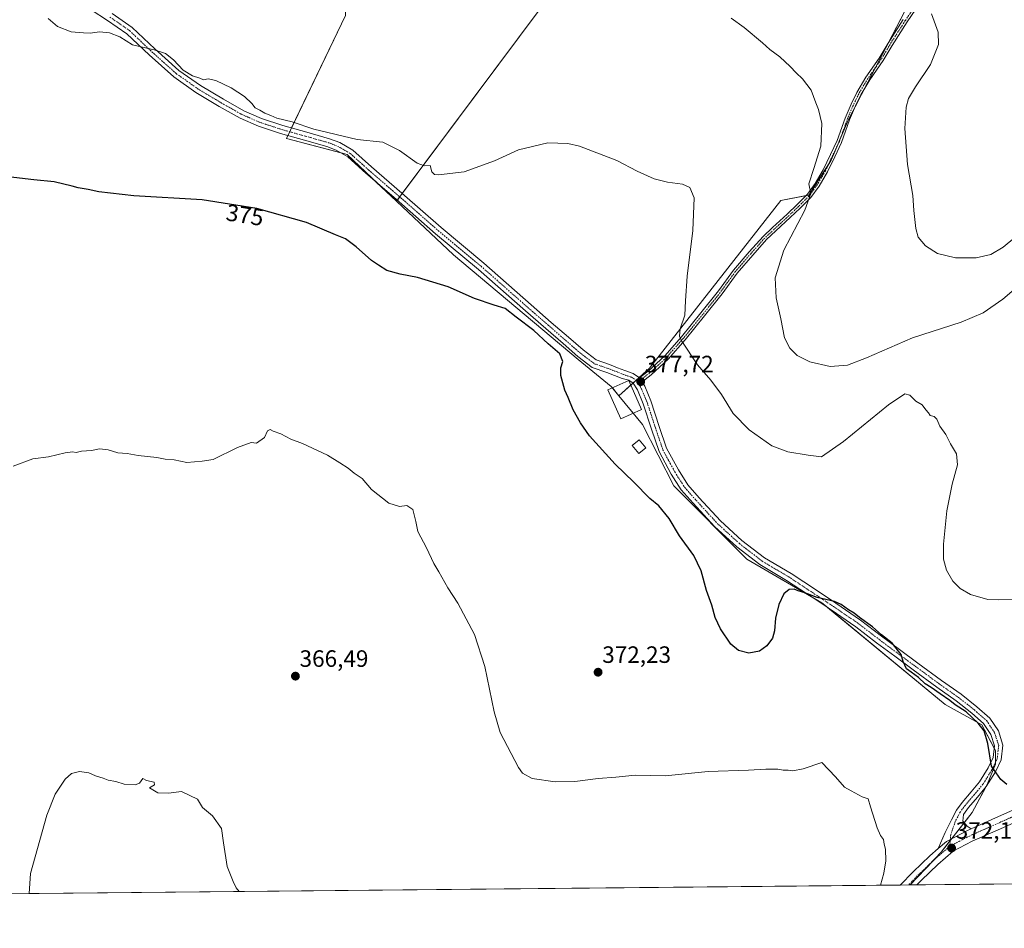
# Model space of a CAD drawing. Units: metres. Extents: x 566803 to 570253, y 4698676 to 4701026.
# Drawn here: x 568319 to 568736, y 4698679 to 4699064 of the extents above; entities that cross this region are included whole.
import ezdxf
from ezdxf.enums import TextEntityAlignment as Align

# ---------------------------------------------------------------- set-up
doc = ezdxf.new("R2010")
doc.units = ezdxf.units.M
doc.header["$MEASUREMENT"] = 0
doc.linetypes.add('TRAZO_Y_PUNTO', pattern=[1, 0.5, -0.25, 0, -0.25])
for name, color, linetype, lineweight in [('Camino', 19, 'Continuous', 0), ('Camino Cxs', 19, 'Continuous', 0), ('Camino eje', 39, 'TRAZO_Y_PUNTO', 13), ('Carátula', 7, 'Continuous', 5), ('Comarca CxS', 133, 'Continuous', 0), ('Comunidad Autónoma CxS', 142, 'Continuous', 0), ('Cultivos herbáceos CxS', 92, 'Continuous', 0), ('Cultivos leñosos', 92, 'Continuous', 0), ('Cultivos leñosos CxS', 92, 'Continuous', 0), ('Curva de nivel maestra', 36, 'Continuous', 30), ('Curva de nivel normal', 36, 'Continuous', 0), ('Edificación ligera', 1, 'Continuous', 0), ('Edificación ligera Cxs', 1, 'Continuous', 0), ('Municipio CxS', 142, 'Continuous', 0), ('Pista no pavimentada', 254, 'Continuous', 13), ('Pista no pavimentada Cxs', 254, 'Continuous', 0), ('Pista pavimentada eje', 135, 'TRAZO_Y_PUNTO', 0), ('Provincia CxS', 1, 'Continuous', 0), ('Punto de cota en terreno', 7, 'Continuous', 0), ('Rótulo de curva de nivel directora', 19, 'Continuous', 0), ('Rótulo de punto de cota en terreno', 19, 'Continuous', 0)]:
    doc.layers.add(name, color=color, linetype=linetype, lineweight=lineweight)
doc.styles.add('Arial', font='txt', dxfattribs={"height": 0.2})

# ---------------------------------------------------------------- blocks, each defined once
blk = doc.blocks.new('*U150')
at = {"layer": 'Cultivos leñosos CxS', "color": 92, "linetype": 'Continuous', "lineweight": 0}
blk.add_polyline3d([(568457.07, 4699066.22, 384.78), (568432.03, 4699014.07, 378.27), (568457.69, 4699007.27, 378.15), (568478.67, 4698987.49, 377.24), (568502.71, 4698964.83, 376.14), (568555.58, 4698920.37, 375.8), (568569.5, 4698909.06, 377.01), (568572.78, 4698905.07, 377.08), (568582.81, 4698892.9, 377.57), (568596.07, 4698866.97, 375.83), (568627, 4698835.89, 375.73), (568658.74, 4698817.38, 374.69), (568711.01, 4698774.31, 374.33), (568726.52, 4698765.69, 375.07), (568732.26, 4698754.78, 375.26), (568732.26, 4698749.04, 375.11), (568728.81, 4698740.42, 374.43), (568722.35, 4698728.47, 373.24), (568709.32, 4698711.74, 371.89), (568696.22, 4698697.82, 370.86), (568180.28, 4698692.76, 361.64)], dxfattribs=at)
blk = doc.blocks.new('*U157')
at = {"layer": 'Cultivos herbáceos CxS', "color": 92, "linetype": 'Continuous', "lineweight": 0}
for points in [[(569003.76, 4698700.84, 374.02), (568696.22, 4698697.82, 370.86), (568709.32, 4698711.74, 371.89), (568722.35, 4698728.47, 373.24), (568728.81, 4698740.42, 374.43), (568732.26, 4698749.04, 375.11), (568732.26, 4698754.78, 375.26), (568726.52, 4698765.69, 375.07), (568711.01, 4698774.31, 374.33), (568658.74, 4698817.38, 374.69), (568627, 4698835.89, 375.73), (568596.07, 4698866.97, 375.83), (568582.81, 4698892.9, 377.57), (568572.78, 4698905.07, 377.08), (568585.75, 4698916.71, 378.02), (568641.44, 4698987.85, 382.79), (568653.27, 4698990.09, 384.92), (568662.74, 4699004.84, 385.86), (568670.05, 4699022.12, 387.11), (568694.05, 4699068.3, 388.97)], [(568539.42, 4699069.06, 383.55), (568478.67, 4698987.49, 377.24), (568457.69, 4699007.27, 378.15), (568432.03, 4699014.07, 378.27), (568457.07, 4699066.22, 384.78)]]:
    blk.add_polyline3d(points, dxfattribs=at)
blk = doc.blocks.new('*U167')
at = {"layer": 'Curva de nivel normal', "color": 36, "linetype": 'Continuous', "lineweight": 0}
blk.add_polyline3d([(568744.98, 4698954.14, 385), (568735.44, 4698946.06, 385), (568727.11, 4698940.15, 385), (568717.8, 4698936.22, 385), (568697.11, 4698929.63, 385), (568677.63, 4698921.17, 385), (568669.56, 4698918.07, 385), (568662.3, 4698917.54, 385), (568653.66, 4698919.5, 385), (568648.37, 4698922.15, 385), (568645.19, 4698925.18, 385), (568642.94, 4698929.6, 385), (568641.33, 4698937.6, 385), (568639.44, 4698946.56, 385), (568638.98, 4698955.1, 385), (568642.68, 4698966.77, 385), (568651.57, 4698983.77, 385), (568654.14, 4698990.7, 385), (568653.26, 4698994.83, 385), (568655.43, 4699001.37, 385), (568658.31, 4699010.82, 385), (568658.72, 4699020.37, 385), (568657.35, 4699026.35, 385), (568656.15, 4699029.15, 385), (568654.23, 4699034.57, 385), (568650.49, 4699039.33, 385), (568647.9, 4699041.9, 385), (568645.39, 4699044.55, 385), (568641, 4699048.67, 385), (568636.79, 4699051.79, 385), (568633.62, 4699054.62, 385), (568625.84, 4699061.04, 385), (568620.35, 4699065.05, 385)], dxfattribs=at)
blk = doc.blocks.new('*U168')
at = {"layer": 'Curva de nivel normal', "color": 36, "linetype": 'Continuous', "lineweight": 0}
blk.add_polyline3d([(568411.97, 4698695.03, 365), (568410.72, 4698696.54, 365), (568409.44, 4698699.34, 365), (568406.88, 4698705.68, 365), (568405.29, 4698715.61, 365), (568404.48, 4698721.8, 365), (568400.74, 4698727.12, 365), (568396.48, 4698730.57, 365), (568394.26, 4698734.22, 365), (568387.51, 4698737.39, 365), (568382.02, 4698736.67, 365), (568377.46, 4698736.87, 365), (568373.98, 4698738.91, 365), (568376.1, 4698740.29, 365), (568375.99, 4698741.41, 365), (568372.69, 4698742.14, 365), (568371.16, 4698742.87, 365), (568369.8, 4698740.98, 365), (568367.96, 4698740.24, 365), (568363.29, 4698740.58, 365), (568359.76, 4698741.68, 365), (568356.55, 4698742.26, 365), (568354.34, 4698743.08, 365), (568351.1, 4698744.09, 365), (568348.34, 4698745.34, 365), (568344.36, 4698745.88, 365), (568341, 4698745.06, 365), (568338.3, 4698742.7, 365), (568334.11, 4698736.23, 365), (568330.58, 4698727.43, 365), (568323.64, 4698702.72, 365), (568323, 4698694.16, 365)], dxfattribs=at)
blk = doc.blocks.new('*U175')
at = {"layer": 'Curva de nivel normal', "color": 36, "linetype": 'Continuous', "lineweight": 0}
blk.add_polyline3d([(568741.1, 4698818.75, 380), (568733.69, 4698818.63, 380), (568729.12, 4698818.82, 380), (568721.77, 4698820.93, 380), (568717.33, 4698823.36, 380), (568714.22, 4698826.55, 380), (568711.5, 4698831.16, 380), (568710.24, 4698835.9, 380), (568710.28, 4698842.27, 380), (568711.71, 4698856.37, 380), (568713.98, 4698867.63, 380), (568716.2, 4698875.86, 380), (568715.77, 4698880.43, 380), (568713.18, 4698884.68, 380), (568711.33, 4698888.68, 380), (568708.72, 4698892.22, 380), (568707.47, 4698895.13, 380), (568706.3, 4698896.29, 380), (568704.68, 4698896.68, 380), (568703.91, 4698897.9, 380), (568702.8, 4698899.12, 380), (568701.27, 4698901.26, 380), (568698.49, 4698902.81, 380), (568695.97, 4698905.29, 380), (568693.95, 4698905.92, 380), (568687.02, 4698901.3, 380), (568667.99, 4698885.67, 380), (568658.54, 4698879.2, 380), (568652.91, 4698879.9, 380), (568644.36, 4698881.35, 380), (568637.59, 4698883.92, 380), (568628.04, 4698890.7, 380), (568621.21, 4698897.53, 380), (568616.32, 4698905.64, 380), (568611.74, 4698911.73, 380), (568606.13, 4698918.12, 380), (568599.42, 4698928.16, 380), (568598.49, 4698930.34, 380), (568598.76, 4698933.39, 380), (568600.79, 4698939.2, 380), (568601, 4698945.34, 380), (568601.75, 4698955.75, 380), (568604.14, 4698975.08, 380), (568604.62, 4698988.88, 380), (568602.82, 4698993.31, 380), (568599.77, 4698994.74, 380), (568593.39, 4698995.5, 380), (568587.8, 4698996.91, 380), (568580.5, 4699000.17, 380), (568571.9, 4699004.77, 380), (568556.05, 4699010.83, 380), (568551.24, 4699011.96, 380), (568542.76, 4699012.29, 380), (568530.33, 4699009.29, 380), (568520.09, 4699004.6, 380), (568507.25, 4698999.88, 380), (568496.35, 4698998.68, 380), (568494.66, 4698998.85, 380), (568493.6, 4698999.93, 380), (568492.9, 4699002.57, 380), (568490.48, 4699002.48, 380), (568487.32, 4699003.65, 380), (568479.95, 4699008.95, 380), (568472.78, 4699012.45, 380), (568461.99, 4699013.66, 380), (568443.62, 4699018.06, 380), (568434.41, 4699021.19, 380), (568427.94, 4699022.72, 380), (568425.44, 4699023.77, 380), (568422.82, 4699024.74, 380), (568420.72, 4699026.07, 380), (568418.82, 4699027.02, 380), (568417.32, 4699028.92, 380), (568414.24, 4699031.86, 380), (568408.52, 4699035.59, 380), (568402.12, 4699038.71, 380), (568398.84, 4699039.3, 380), (568396.85, 4699038.97, 380), (568395.33, 4699039.66, 380), (568392.26, 4699040.6, 380), (568388.32, 4699042.99, 380), (568384.11, 4699047.34, 380), (568380.74, 4699050.02, 380), (568376.02, 4699051.59, 380), (568366.79, 4699053.79, 380), (568361.48, 4699057.14, 380), (568357.11, 4699058.88, 380), (568352.76, 4699059.2, 380), (568348.88, 4699058.7, 380), (568346.05, 4699058.89, 380), (568340.77, 4699059.23, 380), (568335.1, 4699061.46, 380), (568331.09, 4699064.92, 380)], dxfattribs=at)
blk = doc.blocks.new('*U183')
at = {"layer": 'Curva de nivel normal', "color": 36, "linetype": 'Continuous', "lineweight": 0}
blk.add_polyline3d([(568683.53, 4698697.7, 370), (568684.97, 4698702.8, 370), (568685.8, 4698708.08, 370), (568685.7, 4698713.02, 370), (568685.16, 4698715.15, 370), (568684.81, 4698717.04, 370), (568683.55, 4698718.73, 370), (568682.18, 4698722.05, 370), (568679.39, 4698730.94, 370), (568678.43, 4698734.36, 370), (568675.84, 4698735.15, 370), (568671.11, 4698737.76, 370), (568668.33, 4698739.32, 370), (568664.49, 4698743.69, 370), (568658.77, 4698749.75, 370), (568650.86, 4698747.02, 370), (568646.46, 4698746.12, 370), (568644.42, 4698746.41, 370), (568642.42, 4698746.42, 370), (568640.14, 4698746.84, 370), (568635.04, 4698746.88, 370), (568627.72, 4698746.42, 370), (568610.62, 4698745.95, 370), (568592.38, 4698744.04, 370), (568579.7, 4698744.35, 370), (568571.44, 4698743.52, 370), (568563.96, 4698742.96, 370), (568554.2, 4698741.71, 370), (568545.86, 4698741.56, 370), (568536.02, 4698742.93, 370), (568531.97, 4698745.25, 370), (568530.29, 4698747.58, 370), (568522.56, 4698762.35, 370), (568519.92, 4698771.2, 370), (568515.98, 4698790.34, 370), (568511.71, 4698803.88, 370), (568504.56, 4698817.22, 370), (568500.4, 4698823.73, 370), (568496.51, 4698830.5, 370), (568494.42, 4698833.94, 370), (568491.28, 4698840.7, 370), (568487.63, 4698847.57, 370), (568486.86, 4698851.78, 370), (568485.54, 4698856.86, 370), (568482.95, 4698858.6, 370), (568479.82, 4698858.14, 370), (568475.43, 4698859.62, 370), (568467.99, 4698865.43, 370), (568464.11, 4698869.96, 370), (568460.68, 4698872.33, 370), (568458.08, 4698874.4, 370), (568454.67, 4698876.66, 370), (568449.45, 4698879.96, 370), (568438.78, 4698884.83, 370), (568433.85, 4698886.69, 370), (568429.57, 4698888.9, 370), (568426.41, 4698890.07, 370), (568425.06, 4698890.85, 370), (568423.95, 4698890.15, 370), (568422.64, 4698887.33, 370), (568419.36, 4698884.96, 370), (568417.05, 4698885.26, 370), (568411.27, 4698883.12, 370), (568400.93, 4698878.03, 370), (568396.34, 4698877.31, 370), (568389.79, 4698876.78, 370), (568384.42, 4698877.86, 370), (568380.64, 4698878.19, 370), (568377.16, 4698878.95, 370), (568369.14, 4698879.83, 370), (568364.58, 4698880.57, 370), (568360.58, 4698880.9, 370), (568356.52, 4698882.17, 370), (568352.88, 4698882.54, 370), (568349.44, 4698881.93, 370), (568345.27, 4698881.59, 370), (568342.9, 4698881.06, 370), (568341.39, 4698881.38, 370), (568338.26, 4698880.92, 370), (568331.16, 4698879.14, 370), (568324.62, 4698878.29, 370), (568316.25, 4698875.3, 370)], dxfattribs=at)
blk = doc.blocks.new('*U187')
at = {"layer": 'Curva de nivel maestra', "color": 36, "linetype": 'Continuous', "lineweight": 30}
blk.add_polyline3d([(568737.13, 4698740.45, 375), (568734.62, 4698742.54, 375), (568730.55, 4698748.2, 375), (568729.07, 4698757.73, 375), (568727.44, 4698763.09, 375), (568725.01, 4698766.33, 375), (568719.81, 4698771.13, 375), (568715.2, 4698774.19, 375), (568713, 4698775.99, 375), (568708.87, 4698778.73, 375), (568705.05, 4698781.51, 375), (568702.46, 4698782.98, 375), (568699.69, 4698785.68, 375), (568696.64, 4698787.96, 375), (568694.66, 4698789.32, 375), (568693.14, 4698792.42, 375), (568692.29, 4698795.41, 375), (568688.58, 4698800.19, 375), (568684.08, 4698803.74, 375), (568680.16, 4698807.16, 375), (568674.76, 4698811.14, 375), (568672.48, 4698813.01, 375), (568670.01, 4698814.38, 375), (568666.93, 4698816.59, 375), (568664.07, 4698817.98, 375), (568656.77, 4698819.61, 375), (568651.48, 4698821.64, 375), (568648.72, 4698822.38, 375), (568647.07, 4698823.12, 375), (568644.86, 4698822.94, 375), (568642.71, 4698821.12, 375), (568640.56, 4698816.62, 375), (568639.19, 4698810.91, 375), (568638.71, 4698805.46, 375), (568637.83, 4698802.43, 375), (568635.52, 4698799.09, 375), (568632.38, 4698796.91, 375), (568627.76, 4698796.08, 375), (568623.47, 4698797.12, 375), (568620.22, 4698799.87, 375), (568615.8, 4698806.33, 375), (568613.58, 4698811.07, 375), (568612.1, 4698816.29, 375), (568609.9, 4698822.56, 375), (568607.66, 4698830.89, 375), (568604.49, 4698837.45, 375), (568598.51, 4698845.74, 375), (568594.02, 4698853.01, 375), (568589.73, 4698858.38, 375), (568585.93, 4698861.59, 375), (568579.14, 4698868.46, 375), (568571.16, 4698876.15, 375), (568560.37, 4698888.03, 375), (568556.55, 4698893.54, 375), (568553.39, 4698899.05, 375), (568551.34, 4698904.33, 375), (568549.96, 4698907.45, 375), (568548.21, 4698913.66, 375), (568548.16, 4698916.87, 375), (568549.06, 4698919.52, 375), (568547.79, 4698922.79, 375), (568542.86, 4698927.12, 375), (568536.82, 4698932.78, 375), (568529.24, 4698938.42, 375), (568524.63, 4698942.08, 375), (568519.94, 4698943.44, 375), (568511.6, 4698946.31, 375), (568500.54, 4698951.21, 375), (568487.52, 4698955.19, 375), (568480.2, 4698956.54, 375), (568474.54, 4698958.21, 375), (568471.04, 4698960.37, 375), (568467.99, 4698962.38, 375), (568461.49, 4698968.24, 375), (568457.05, 4698971.49, 375), (568452.8, 4698973.32, 375), (568440.43, 4698978.43, 375), (568419.47, 4698984.43, 375), (568396.28, 4698988.1, 375), (568367.36, 4698989.79, 375), (568352.56, 4698991.44, 375), (568348.03, 4698992.5, 375), (568343.78, 4698993.11, 375), (568341.2, 4698993.87, 375), (568333.65, 4698995.77, 375), (568324.96, 4698996.49, 375), (568311.71, 4698998.04, 375)], dxfattribs=at)
blk = doc.blocks.new('5PATER')
at = {"layer": 'Carátula', "linetype": 'Continuous', "lineweight": 5}
h = blk.add_hatch(color=250, dxfattribs=at)
edge = h.paths.add_edge_path()
edge.add_ellipse((0, 0.01), major_axis=(-1.33, -1.34), ratio=0.999422, start_angle=0, end_angle=360)

msp = doc.modelspace()

# ---------------------------------------------------------------- linework, layer by layer
at = {"layer": 'Camino', "color": 19, "linetype": 'Continuous', "lineweight": 0}
for points in [[(568708, 4698713.25, 371.89), (568710.96, 4698720.07, 372.23), (568713.63, 4698725.36, 372.58), (568715.82, 4698729.57, 372.93), (568718.16, 4698732.75, 373.27), (568722, 4698737.23, 373.81), (568725.57, 4698741.57, 374.23), (568729.26, 4698747.42, 374.72), (568731.32, 4698751.82, 375.11), (568731.88, 4698756.72, 375.3), (568730.32, 4698761.53, 375.29), (568727.25, 4698766.22, 375.23), (568722.22, 4698770.63, 374.9), (568715.63, 4698775.82, 375.04), (568707.4, 4698781.67, 374.99), (568697.38, 4698788.98, 375.11), (568689.6, 4698794.71, 374.65), (568681.96, 4698800.43, 374.59), (568673.1, 4698807.23, 374.56), (568662.67, 4698814.34, 374.64), (568654.59, 4698819.74, 374.74), (568643.83, 4698826.85, 375.22), (568632.51, 4698833.55, 375.65), (568622.68, 4698841.12, 375.81), (568613.36, 4698849.64, 375.82), (568604.25, 4698859.55, 375.9), (568599.23, 4698865.22, 375.95), (568594.99, 4698871.9, 376.11), (568589.81, 4698881.45, 376.5), (568586.58, 4698890.97, 377.25), (568583.11, 4698901.7, 377.57), (568580.65, 4698907.54, 377.57), (568578.88, 4698910.41, 377.6), (568577.03, 4698911.62, 377.58), (568574.15, 4698912.42, 377.43), (568570.94, 4698913.7, 377.16), (568567.64, 4698914.96, 376.86), (568561.53, 4698917.11, 376.31), (568555.39, 4698921.75, 375.92), (568549.16, 4698927.19, 375.92), (568541.85, 4698933.54, 375.92), (568533.28, 4698941, 375.86), (568513.29, 4698958.61, 376.36), (568495.19, 4698973.69, 376.9), (568478.51, 4698988.31, 377.3), (568465.64, 4698999.43, 377.78), (568457.99, 4699006.3, 378.05), (568453.03, 4699009.16, 378.29), (568449.1, 4699010.67, 378.32), (568439.66, 4699013.34, 378.48), (568429.46, 4699016.21, 378.32), (568420.14, 4699019.26, 378.41), (568412.36, 4699022.67, 378.38), (568403.53, 4699027.64, 378.61), (568393.62, 4699033.56, 379.05), (568384.27, 4699040.17, 379.41), (568373.86, 4699049.46, 379.76), (568364.41, 4699058.43, 380.1), (568356.28, 4699064.06, 380.35), (568342.36, 4699073.24, 380.82)], [(568701.99, 4699074, 390), (568694.91, 4699063.44, 388.86), (568688.48, 4699053.42, 388.29), (568684.77, 4699047.06, 388.14), (568679.06, 4699038.92, 387.93), (568675.3, 4699032.54, 387.73), (568673, 4699027.84, 387.56), (568670.48, 4699021.97, 387.16), (568667.09, 4699012.44, 386.52), (568664.22, 4699006.37, 386.04), (568661.13, 4698999.88, 385.54), (568657.6, 4698993.88, 385.19), (568654.14, 4698989.12, 385.01), (568649.64, 4698984.62, 384.79), (568645.39, 4698980.59, 384.57), (568639.26, 4698974.88, 384.31), (568635.28, 4698971.21, 384.13), (568629.5, 4698964.7, 383.72), (568622.87, 4698957.02, 383.25), (568616.54, 4698948.26, 382.62), (568609.12, 4698938.93, 381.74), (568600.86, 4698928.77, 380.12), (568593.63, 4698920.57, 378.76), (568586.47, 4698913.95, 377.9), (568582.61, 4698911.03, 377.69)], [(568358.24, 4699066.96, 380.48), (568366.63, 4699061.16, 380.35), (568376.23, 4699052.03, 380), (568386.45, 4699042.91, 379.65), (568395.53, 4699036.5, 379.43), (568405.29, 4699030.67, 379.11), (568413.93, 4699025.8, 378.91), (568421.39, 4699022.54, 379.1), (568430.48, 4699019.56, 378.91), (568440.61, 4699016.71, 378.97), (568450.21, 4699013.99, 378.77), (568454.54, 4699012.33, 378.81), (568460.06, 4699009.15, 378.46), (568467.96, 4699002.05, 378.06), (568480.81, 4698990.95, 377.91), (568497.47, 4698976.35, 377.21), (568515.57, 4698961.27, 376.43), (568535.58, 4698943.64, 376.24), (568544.15, 4698936.18, 376.22), (568551.45, 4698929.83, 376.22), (568557.6, 4698924.47, 376.26), (568563.21, 4698920.23, 376.52), (568568.84, 4698918.25, 376.94), (568572.21, 4698916.96, 377.2), (568575.35, 4698915.71, 377.47), (568578.83, 4698914.55, 377.66), (568581.55, 4698912.74, 377.68)], [(568581.55, 4698912.74, 377.68), (568585.18, 4698915.49, 377.93), (568592.19, 4698921.97, 378.8), (568599.34, 4698930.06, 380), (568607.56, 4698940.19, 381.42), (568614.95, 4698949.47, 382.39), (568621.3, 4698958.26, 383.14), (568627.99, 4698966.01, 383.56), (568633.85, 4698972.61, 383.98), (568637.9, 4698976.34, 384.19), (568644.02, 4698982.05, 384.45), (568648.24, 4698986.05, 384.67), (568652.62, 4698990.43, 384.86), (568655.92, 4698994.98, 385.06), (568659.37, 4699000.82, 385.37), (568662.41, 4699007.22, 385.95), (568665.24, 4699013.2, 386.24), (568668.62, 4699022.7, 386.95), (568671.18, 4699028.67, 387.39), (568673.53, 4699033.49, 387.62), (568677.38, 4699040, 387.77), (568683.09, 4699048.14, 387.99), (568686.78, 4699054.46, 388.17), (568693.24, 4699064.53, 388.79)], [(568582.61, 4698911.03, 377.69), (568581.55, 4698912.74, 377.68)], [(568582.61, 4698911.03, 377.69), (568581.55, 4698912.74, 377.68)], [(568582.61, 4698911.03, 377.69), (568583.77, 4698909.15, 377.71), (568586.39, 4698902.92, 377.61), (568589.91, 4698892.07, 377.32), (568593.03, 4698882.86, 376.82), (568598.01, 4698873.67, 376.37), (568602.03, 4698867.33, 376.18), (568606.85, 4698861.89, 376.09), (568615.83, 4698852.12, 375.97), (568624.93, 4698843.81, 375.86), (568634.47, 4698836.46, 375.71), (568645.69, 4698829.82, 375.41), (568656.52, 4698822.65, 375.04), (568664.63, 4698817.25, 374.91), (568675.16, 4698810.07, 374.95), (568684.08, 4698803.22, 374.91), (568691.68, 4698797.52, 375.09), (568699.45, 4698791.81, 375.41), (568709.44, 4698784.51, 375.5), (568717.72, 4698778.62, 375.39), (568724.46, 4698773.33, 375.42), (568729.91, 4698768.54, 375.6), (568733.51, 4698763.06, 375.71), (568735.44, 4698757.08, 375.54), (568734.73, 4698750.86, 375.29), (568732.34, 4698745.74, 374.95), (568728.41, 4698739.52, 374.37), (568724.68, 4698734.98, 373.94), (568720.9, 4698730.57, 373.32), (568718.8, 4698727.71, 373.01), (568718.42, 4698724.83, 372.8), (568720.33, 4698722.77, 372.75), (568722.06, 4698721.65, 372.8)], [(568722.06, 4698721.65, 372.8), (568720.17, 4698720.81, 372.72), (568711.51, 4698716.28, 372.14), (568708, 4698713.25, 371.89)]]:
    msp.add_polyline3d(points, dxfattribs=at)
at = {"layer": 'Camino Cxs', "color": 19, "linetype": 'Continuous', "lineweight": 0}
for points in [[(568358.24, 4699066.96, 380.48), (568366.63, 4699061.16, 380.35), (568376.23, 4699052.03, 380), (568386.45, 4699042.91, 379.65), (568395.53, 4699036.5, 379.43), (568405.29, 4699030.67, 379.11), (568413.93, 4699025.8, 378.91), (568421.39, 4699022.54, 379.1), (568430.48, 4699019.56, 378.91), (568440.61, 4699016.71, 378.97), (568450.21, 4699013.99, 378.77), (568454.54, 4699012.33, 378.81), (568460.06, 4699009.15, 378.46), (568467.96, 4699002.05, 378.06), (568480.81, 4698990.95, 377.91), (568497.47, 4698976.35, 377.21), (568515.57, 4698961.27, 376.43), (568535.58, 4698943.64, 376.24), (568544.15, 4698936.18, 376.22), (568551.45, 4698929.83, 376.22), (568557.6, 4698924.47, 376.26), (568563.21, 4698920.23, 376.52), (568568.84, 4698918.25, 376.94), (568572.21, 4698916.96, 377.2), (568575.35, 4698915.71, 377.47), (568578.83, 4698914.55, 377.66), (568581.55, 4698912.74, 377.68), (568582.61, 4698911.03, 377.69), (568583.77, 4698909.15, 377.71), (568586.39, 4698902.92, 377.61), (568589.91, 4698892.07, 377.32), (568593.03, 4698882.86, 376.82), (568598.01, 4698873.67, 376.37), (568602.03, 4698867.33, 376.18), (568606.85, 4698861.89, 376.09), (568615.83, 4698852.12, 375.97), (568624.93, 4698843.81, 375.86), (568634.47, 4698836.46, 375.71), (568645.69, 4698829.82, 375.41), (568656.52, 4698822.65, 375.04), (568664.63, 4698817.25, 374.91), (568675.16, 4698810.07, 374.95), (568684.08, 4698803.22, 374.91), (568691.68, 4698797.52, 375.09), (568699.45, 4698791.81, 375.41), (568709.44, 4698784.51, 375.5), (568717.72, 4698778.62, 375.39), (568724.46, 4698773.33, 375.42), (568729.91, 4698768.54, 375.6), (568733.51, 4698763.06, 375.71), (568735.44, 4698757.08, 375.54), (568734.73, 4698750.86, 375.29), (568732.34, 4698745.74, 374.95), (568728.41, 4698739.52, 374.37), (568724.68, 4698734.98, 373.94), (568720.9, 4698730.57, 373.32), (568718.8, 4698727.71, 373.01), (568718.42, 4698724.83, 372.8), (568720.33, 4698722.77, 372.75), (568722.06, 4698721.65, 372.8), (568720.17, 4698720.81, 372.72), (568711.51, 4698716.28, 372.14), (568708, 4698713.25, 371.89), (568710.96, 4698720.07, 372.23), (568713.63, 4698725.36, 372.58), (568715.82, 4698729.57, 372.93), (568718.16, 4698732.75, 373.27), (568722, 4698737.23, 373.81), (568725.57, 4698741.57, 374.23), (568729.26, 4698747.42, 374.72), (568731.32, 4698751.82, 375.11), (568731.88, 4698756.72, 375.3), (568730.32, 4698761.53, 375.29), (568727.25, 4698766.22, 375.23), (568722.22, 4698770.63, 374.9), (568715.63, 4698775.82, 375.04), (568707.4, 4698781.67, 374.99), (568697.38, 4698788.98, 375.11), (568689.6, 4698794.71, 374.65), (568681.96, 4698800.43, 374.59), (568673.1, 4698807.23, 374.56), (568662.67, 4698814.34, 374.64), (568654.59, 4698819.74, 374.74), (568643.83, 4698826.85, 375.22), (568632.51, 4698833.55, 375.65), (568622.68, 4698841.12, 375.81), (568613.36, 4698849.64, 375.82), (568604.25, 4698859.55, 375.9), (568599.23, 4698865.22, 375.95), (568594.99, 4698871.9, 376.11), (568589.81, 4698881.45, 376.5), (568586.58, 4698890.97, 377.25), (568583.11, 4698901.7, 377.57), (568580.65, 4698907.54, 377.57), (568578.88, 4698910.41, 377.6), (568577.03, 4698911.62, 377.58), (568574.15, 4698912.42, 377.43), (568570.94, 4698913.7, 377.16), (568567.64, 4698914.96, 376.86), (568561.53, 4698917.11, 376.31), (568555.39, 4698921.75, 375.92), (568549.16, 4698927.19, 375.92), (568541.85, 4698933.54, 375.92), (568533.28, 4698941, 375.86), (568513.29, 4698958.61, 376.36), (568495.19, 4698973.69, 376.9), (568478.51, 4698988.31, 377.3), (568465.64, 4698999.43, 377.78), (568457.99, 4699006.3, 378.05), (568453.03, 4699009.16, 378.29), (568449.1, 4699010.67, 378.32), (568439.66, 4699013.34, 378.48), (568429.46, 4699016.21, 378.32), (568420.14, 4699019.26, 378.41), (568412.36, 4699022.67, 378.38), (568403.53, 4699027.64, 378.61), (568393.62, 4699033.56, 379.05), (568384.27, 4699040.17, 379.41), (568373.86, 4699049.46, 379.76), (568364.41, 4699058.43, 380.1), (568356.28, 4699064.06, 380.35), (568342.36, 4699073.24, 380.82)], [(568701.99, 4699074, 390), (568694.91, 4699063.44, 388.86), (568688.48, 4699053.42, 388.29), (568684.77, 4699047.06, 388.14), (568679.06, 4699038.92, 387.93), (568675.3, 4699032.54, 387.73), (568673, 4699027.84, 387.56), (568670.48, 4699021.97, 387.16), (568667.09, 4699012.44, 386.52), (568664.22, 4699006.37, 386.04), (568661.13, 4698999.88, 385.54), (568657.6, 4698993.88, 385.19), (568654.14, 4698989.12, 385.01), (568649.64, 4698984.62, 384.79), (568645.39, 4698980.59, 384.57), (568639.26, 4698974.88, 384.31), (568635.28, 4698971.21, 384.13), (568629.5, 4698964.7, 383.72), (568622.87, 4698957.02, 383.25), (568616.54, 4698948.26, 382.62), (568609.12, 4698938.93, 381.74), (568600.86, 4698928.77, 380.12), (568593.63, 4698920.57, 378.76), (568586.47, 4698913.95, 377.9), (568582.61, 4698911.03, 377.69), (568582.61, 4698911.03, 377.69), (568581.55, 4698912.74, 377.68), (568585.18, 4698915.49, 377.93), (568592.19, 4698921.97, 378.8), (568599.34, 4698930.06, 380), (568607.56, 4698940.19, 381.42), (568614.95, 4698949.47, 382.39), (568621.3, 4698958.26, 383.14), (568627.99, 4698966.01, 383.56), (568633.85, 4698972.61, 383.98), (568637.9, 4698976.34, 384.19), (568644.02, 4698982.05, 384.45), (568648.24, 4698986.05, 384.67), (568652.62, 4698990.43, 384.86), (568655.92, 4698994.98, 385.06), (568659.37, 4699000.82, 385.37), (568662.41, 4699007.22, 385.95), (568665.24, 4699013.2, 386.24), (568668.62, 4699022.7, 386.95), (568671.18, 4699028.67, 387.39), (568673.53, 4699033.49, 387.62), (568677.38, 4699040, 387.77), (568683.09, 4699048.14, 387.99), (568686.78, 4699054.46, 388.17), (568693.24, 4699064.53, 388.79)]]:
    msp.add_polyline3d(points, dxfattribs=at)
at = {"layer": 'Camino eje', "color": 39, "linetype": 'TRAZO_Y_PUNTO', "lineweight": 13}
for points in [[(568701.16, 4699074.56, 389.93), (568694.08, 4699063.99, 388.83), (568687.63, 4699053.94, 388.23), (568683.93, 4699047.6, 388.06), (568678.22, 4699039.46, 387.86), (568674.41, 4699033.01, 387.67), (568672.09, 4699028.25, 387.48), (568669.55, 4699022.33, 387.06), (568666.17, 4699012.82, 386.41), (568663.31, 4699006.79, 385.99), (568660.25, 4699000.35, 385.47), (568656.76, 4698994.43, 385.14), (568653.38, 4698989.77, 384.93), (568648.94, 4698985.34, 384.73), (568644.71, 4698981.32, 384.51), (568638.58, 4698975.61, 384.25), (568634.56, 4698971.91, 384.05), (568628.75, 4698965.36, 383.65), (568622.09, 4698957.64, 383.21), (568615.74, 4698948.86, 382.52), (568608.34, 4698939.56, 381.6), (568600.1, 4698929.41, 380.07), (568592.91, 4698921.27, 378.78), (568585.83, 4698914.72, 377.91), (568580.68, 4698910.83, 377.63)], [(568357.26, 4699065.51, 380.41), (568365.52, 4699059.8, 380.24), (568375.04, 4699050.75, 379.88), (568385.36, 4699041.54, 379.54), (568394.57, 4699035.03, 379.23), (568404.41, 4699029.16, 378.81), (568413.14, 4699024.23, 378.6), (568420.76, 4699020.9, 378.74), (568429.97, 4699017.88, 378.48), (568440.13, 4699015.03, 378.72), (568449.66, 4699012.33, 378.46), (568453.78, 4699010.74, 378.52), (568459.02, 4699007.72, 378.21), (568466.8, 4699000.74, 377.93), (568479.66, 4698989.63, 377.55), (568496.33, 4698975.02, 377.08), (568514.43, 4698959.94, 376.39), (568534.43, 4698942.32, 376.09), (568543, 4698934.86, 376.06), (568550.3, 4698928.51, 376.15), (568556.5, 4698923.11, 376.16), (568562.37, 4698918.67, 376.48), (568568.24, 4698916.6, 376.9), (568571.58, 4698915.33, 377.18), (568574.75, 4698914.06, 377.44), (568578.09, 4698912.95, 377.61), (568580.15, 4698911.68, 377.64), (568580.68, 4698910.83, 377.63)], [(568580.68, 4698910.83, 377.63), (568582.21, 4698908.35, 377.62), (568584.75, 4698902.31, 377.57), (568588.25, 4698891.52, 377.28), (568591.42, 4698882.15, 376.78), (568596.5, 4698872.79, 376.31), (568600.63, 4698866.28, 376.09), (568605.55, 4698860.72, 376.02), (568614.6, 4698850.88, 375.9), (568623.81, 4698842.47, 375.83), (568633.49, 4698835, 375.67), (568644.76, 4698828.34, 375.32), (568655.56, 4698821.19, 374.9), (568663.65, 4698815.8, 374.79), (568674.13, 4698808.65, 374.77), (568683.02, 4698801.83, 374.77), (568690.64, 4698796.11, 374.9), (568698.42, 4698790.4, 375.21), (568708.42, 4698783.09, 375.23), (568716.67, 4698777.22, 375.24), (568723.34, 4698771.98, 375.22), (568728.58, 4698767.38, 375.46), (568731.91, 4698762.3, 375.56), (568733.66, 4698756.9, 375.42), (568733.03, 4698751.34, 375.21), (568730.8, 4698746.58, 374.86), (568726.99, 4698740.55, 374.31), (568723.34, 4698736.1, 373.87), (568719.53, 4698731.66, 373.31), (568717.31, 4698728.64, 373), (568715.25, 4698724.67, 372.66), (568713.34, 4698719.12, 372.35), (568712.93, 4698714.2, 372.14)]]:
    msp.add_polyline3d(points, dxfattribs=at)
at = {"layer": 'Comarca CxS', "color": 133, "linetype": 'Continuous', "lineweight": 0}
msp.add_polyline3d([(570252.62, 4698713.11, 400.91), (566825.59, 4698679.45, 340), (566803.48, 4700992.62, 374.19), (570229.38, 4701026.28, 459.93), (570252.62, 4698713.11, 400.91)], close=True, dxfattribs=at)
msp.add_polyline3d([(570252.62, 4698713.11, 400.91), (566825.59, 4698679.45, 340), (566803.48, 4700992.62, 374.19), (570229.38, 4701026.28, 459.93), (570252.62, 4698713.11, 400.91)], close=True, dxfattribs=at)
at = {"layer": 'Comunidad Autónoma CxS', "color": 142, "linetype": 'Continuous', "lineweight": 0}
for points in [[(569915.46, 4698709.8, 407.2), (566825.59, 4698679.45, 340), (566803.48, 4700992.62, 374.19), (570229.38, 4701026.28, 459.93), (570245.03, 4699468.41, 426.4), (570252.62, 4698713.11, 400.91), (570116.69, 4698711.78, 426.6), (570010.98, 4698710.74, 415.15), (569915.46, 4698709.8, 407.2)], [(569915.46, 4698709.8, 407.2), (566825.59, 4698679.45, 340), (566803.48, 4700992.62, 374.19), (570229.38, 4701026.28, 459.93), (570245.03, 4699468.41, 426.4), (570252.62, 4698713.11, 400.91), (570116.69, 4698711.77, 426.6), (570010.98, 4698710.74, 415.15), (569915.46, 4698709.8, 407.2)]]:
    msp.add_polyline3d(points, close=True, dxfattribs=at)
at = {"layer": 'Cultivos herbáceos CxS', "color": 92, "linetype": 'Continuous', "lineweight": 0}
for points in [[(568386.43, 4699116.23, 380.79), (568457.49, 4699074.99, 385), (568457.07, 4699066.22, 384.78), (568434.17, 4699018.52, 378.79), (568433.4, 4699016.92, 378.58), (568432.63, 4699015.32, 378.4), (568432.03, 4699014.07, 378.27), (568455.12, 4699007.95, 378.2), (568457.69, 4699007.27, 378.15), (568470.05, 4698995.62, 377.54), (568478.67, 4698987.49, 377.24)], [(568478.67, 4698987.49, 377.24), (568478.98, 4698987.9, 377.28), (568480.03, 4698989.31, 377.51), (568481.07, 4698990.71, 377.89), (568539.42, 4699069.06, 383.55)], [(568694.05, 4699068.3, 388.97), (568687.21, 4699055.14, 388.18), (568681.47, 4699044.1, 387.98), (568676.72, 4699034.95, 387.82), (568672.87, 4699027.55, 387.54), (568670.05, 4699022.12, 387.11), (568666.44, 4699013.59, 386.49), (568665.68, 4699011.78, 386.29), (568662.74, 4699004.84, 385.86), (568661.38, 4699002.72, 385.64), (568653.27, 4698990.09, 384.92), (568652.05, 4698989.86, 384.82), (568641.44, 4698987.85, 382.79), (568585.74, 4698916.71, 378.02), (568581.42, 4698912.83, 377.68), (568580.14, 4698911.68, 377.64), (568578.79, 4698910.47, 377.6), (568577.85, 4698909.63, 377.59), (568572.78, 4698905.08, 377.08)], [(568572.78, 4698905.08, 377.08), (568578.88, 4698897.67, 377.52), (568582.81, 4698892.9, 377.57), (568596.07, 4698866.97, 375.83), (568627, 4698835.89, 375.73), (568653.67, 4698820.34, 374.78), (568658.74, 4698817.38, 374.69), (568661.41, 4698815.19, 374.64), (568711.01, 4698774.31, 374.33), (568726.51, 4698765.69, 375.07), (568731.76, 4698755.72, 375.26), (568732.26, 4698754.78, 375.26), (568732.26, 4698749.7, 375.12), (568732.26, 4698749.04, 375.11), (568728.81, 4698740.42, 374.43), (568728.15, 4698739.2, 374.33), (568722.35, 4698728.47, 373.24), (568719.01, 4698724.19, 372.78), (568713.77, 4698717.46, 372.31), (568713.13, 4698716.64, 372.24), (568709.32, 4698711.74, 371.89), (568705.85, 4698708.05, 371.6), (568696.22, 4698697.82, 370.86)], [(569003.76, 4698700.84, 374.02), (568698.99, 4698697.85, 370.89), (568696.22, 4698697.82, 370.86)]]:
    msp.add_polyline3d(points, dxfattribs=at)
at = {"layer": 'Cultivos leñosos', "color": 92, "linetype": 'Continuous', "lineweight": 0}
for points in [[(568386.43, 4699116.23, 380.79), (568457.49, 4699074.99, 385), (568457.07, 4699066.22, 384.78), (568434.17, 4699018.52, 378.79), (568433.4, 4699016.92, 378.58), (568432.63, 4699015.32, 378.4), (568432.03, 4699014.07, 378.27), (568455.12, 4699007.95, 378.2), (568457.69, 4699007.27, 378.15), (568470.05, 4698995.62, 377.54), (568478.67, 4698987.49, 377.24)], [(568478.67, 4698987.49, 377.24), (568478.98, 4698987.9, 377.28), (568480.03, 4698989.31, 377.51), (568481.07, 4698990.71, 377.89), (568539.42, 4699069.06, 383.55)], [(568694.05, 4699068.3, 388.97), (568687.21, 4699055.14, 388.18), (568681.47, 4699044.1, 387.98), (568676.72, 4699034.95, 387.82), (568672.87, 4699027.55, 387.54), (568670.05, 4699022.12, 387.11), (568666.44, 4699013.59, 386.49), (568665.68, 4699011.78, 386.29), (568662.74, 4699004.84, 385.86), (568661.38, 4699002.72, 385.64), (568653.27, 4698990.09, 384.92), (568652.05, 4698989.86, 384.82), (568641.44, 4698987.85, 382.79), (568585.74, 4698916.71, 378.02), (568581.42, 4698912.83, 377.68), (568580.14, 4698911.68, 377.64), (568578.79, 4698910.47, 377.6), (568577.85, 4698909.63, 377.59), (568572.78, 4698905.08, 377.08)], [(568478.67, 4698987.49, 377.24), (568502.71, 4698964.83, 376.14), (568555.58, 4698920.37, 375.8), (568569.5, 4698909.06, 377.01), (568570.02, 4698908.43, 377.13)], [(568478.67, 4698987.49, 377.24), (568502.71, 4698964.83, 376.14), (568555.58, 4698920.37, 375.8), (568569.5, 4698909.06, 377.01), (568570.02, 4698908.43, 377.13)], [(568570.02, 4698908.43, 377.13), (568572.78, 4698905.08, 377.08)], [(568570.02, 4698908.43, 377.13), (568572.78, 4698905.08, 377.08)], [(568572.78, 4698905.08, 377.08), (568578.88, 4698897.67, 377.52), (568582.81, 4698892.9, 377.57), (568596.07, 4698866.97, 375.83), (568627, 4698835.89, 375.73), (568653.67, 4698820.34, 374.78), (568658.74, 4698817.38, 374.69), (568661.41, 4698815.19, 374.64), (568711.01, 4698774.31, 374.33), (568726.51, 4698765.69, 375.07), (568731.76, 4698755.72, 375.26), (568732.26, 4698754.78, 375.26), (568732.26, 4698749.7, 375.12), (568732.26, 4698749.04, 375.11), (568728.81, 4698740.42, 374.43), (568728.15, 4698739.2, 374.33), (568722.35, 4698728.47, 373.24), (568719.01, 4698724.19, 372.78), (568713.77, 4698717.46, 372.31), (568713.13, 4698716.64, 372.24), (568709.32, 4698711.74, 371.89), (568705.85, 4698708.05, 371.6), (568696.22, 4698697.82, 370.86)], [(568696.22, 4698697.82, 370.86), (568695.48, 4698697.82, 370.8), (568691.96, 4698697.78, 370.53), (568180.28, 4698692.76, 361.64)]]:
    msp.add_polyline3d(points, dxfattribs=at)
at = {"layer": 'Cultivos leñosos CxS', "color": 92, "linetype": 'Continuous', "lineweight": 0}
msp.add_polyline3d([(568694.05, 4699068.3, 388.97), (568670.05, 4699022.12, 387.11), (568662.74, 4699004.84, 385.86), (568653.27, 4698990.09, 384.92), (568641.44, 4698987.85, 382.79), (568585.75, 4698916.71, 378.02), (568572.78, 4698905.07, 377.08), (568572.78, 4698905.07, 377.08), (568569.5, 4698909.06, 377.01), (568555.58, 4698920.37, 375.8), (568502.71, 4698964.83, 376.14), (568478.67, 4698987.49, 377.24), (568539.42, 4699069.06, 383.55)], dxfattribs=at)
at = {"layer": 'Curva de nivel normal', "color": 36, "linetype": 'Continuous', "lineweight": 0}
msp.add_polyline3d([(568745.49, 4698976.22, 390), (568735.59, 4698968, 390), (568730.31, 4698964.97, 390), (568724.16, 4698963.45, 390), (568715.41, 4698963.48, 390), (568707.74, 4698965.41, 390), (568702.63, 4698968.57, 390), (568699.58, 4698972.33, 390), (568698.49, 4698975.96, 390), (568697.78, 4698983.59, 390), (568697.33, 4698989.86, 390), (568695.09, 4699003.09, 390), (568693.92, 4699018.25, 390), (568694.42, 4699027.35, 390), (568695.42, 4699031.05, 390), (568698.36, 4699035.92, 390), (568704.78, 4699045.35, 390), (568708.18, 4699053.84, 390), (568707.98, 4699059.16, 390), (568705.14, 4699066.85, 390)], dxfattribs=at)
at = {"layer": 'Edificación ligera', "color": 1, "linetype": 'Continuous', "lineweight": 0}
for points in [[(568582.44, 4698899.24, 382.15), (568573.6, 4698895.33, 382.01), (568568.17, 4698907.61, 377.72), (568577.01, 4698911.54, 378.36), (568582.44, 4698899.24, 382.15)], [(568584.15, 4698882.95, 378.72), (568581.2, 4698880.59, 377.85), (568578.44, 4698884.05, 380.02), (568581.39, 4698886.41, 378.2), (568584.15, 4698882.95, 378.72)]]:
    msp.add_polyline3d(points, dxfattribs=at)
at = {"layer": 'Edificación ligera Cxs', "color": 1, "linetype": 'Continuous', "lineweight": 0}
for points in [[(568582.44, 4698899.24, 382.15), (568573.6, 4698895.33, 382.01), (568568.17, 4698907.61, 377.72), (568577.01, 4698911.54, 378.36), (568582.44, 4698899.24, 382.15)], [(568584.15, 4698882.95, 378.72), (568581.2, 4698880.59, 377.85), (568578.44, 4698884.05, 380.02), (568581.39, 4698886.41, 378.2), (568584.15, 4698882.95, 378.72)]]:
    msp.add_polyline3d(points, close=True, dxfattribs=at)
at = {"layer": 'Municipio CxS', "color": 142, "linetype": 'Continuous', "lineweight": 0}
msp.add_polyline3d([(570252.62, 4698713.11, 400.91), (566825.59, 4698679.45, 340), (566803.48, 4700992.62, 374.19), (570229.38, 4701026.28, 459.93), (570252.62, 4698713.11, 400.91)], close=True, dxfattribs=at)
msp.add_polyline3d([(570252.62, 4698713.11, 400.91), (566825.59, 4698679.45, 340), (566803.48, 4700992.62, 374.19), (570229.38, 4701026.28, 459.93), (570252.62, 4698713.11, 400.91)], close=True, dxfattribs=at)
at = {"layer": 'Pista no pavimentada', "color": 254, "linetype": 'Continuous', "lineweight": 13}
for points in [[(568777.26, 4698739.82, 376.85), (568772.72, 4698738.07, 376.46), (568752.81, 4698729.89, 374.64), (568735.64, 4698722.23, 373.52), (568722.35, 4698716.31, 372.65), (568714.34, 4698712.11, 372.1), (568707.86, 4698706.53, 371.57), (568700.93, 4698699.86, 371.01), (568698.99, 4698697.85, 370.89)], [(568722.06, 4698721.65, 372.8), (568733.61, 4698726.8, 373.58), (568750.84, 4698734.49, 374.88)], [(568722.06, 4698721.65, 372.8), (568720.17, 4698720.81, 372.72), (568711.51, 4698716.28, 372.14), (568708, 4698713.25, 371.89)], [(568691.96, 4698697.78, 370.53), (568697.4, 4698703.4, 371.01), (568704.5, 4698710.22, 371.59), (568708, 4698713.25, 371.89)], [(568698.99, 4698697.85, 370.89), (568691.96, 4698697.78, 370.53)]]:
    msp.add_polyline3d(points, dxfattribs=at)
at = {"layer": 'Pista no pavimentada Cxs', "color": 254, "linetype": 'Continuous', "lineweight": 0}
msp.add_polyline3d([(568752.81, 4698729.89, 374.64), (568735.64, 4698722.23, 373.52), (568722.35, 4698716.31, 372.65), (568714.34, 4698712.11, 372.1), (568707.86, 4698706.53, 371.57), (568700.93, 4698699.86, 371.01), (568698.99, 4698697.85, 370.89), (568698.99, 4698697.85, 370.89), (568691.96, 4698697.78, 370.53), (568697.4, 4698703.4, 371.01), (568704.5, 4698710.22, 371.59), (568708, 4698713.25, 371.89), (568711.51, 4698716.28, 372.14), (568720.17, 4698720.81, 372.72), (568722.06, 4698721.65, 372.8), (568733.61, 4698726.8, 373.58), (568750.84, 4698734.49, 374.88)], dxfattribs=at)
at = {"layer": 'Pista pavimentada eje', "color": 135, "linetype": 'TRAZO_Y_PUNTO', "lineweight": 0}
for points in [[(568776.76, 4698742.31, 377.01), (568771.8, 4698740.39, 376.52), (568751.82, 4698732.19, 374.83), (568734.62, 4698724.51, 373.63), (568721.26, 4698718.56, 372.75), (568712.93, 4698714.2, 372.14)], [(568712.93, 4698714.2, 372.14), (568706.18, 4698708.37, 371.63), (568699.17, 4698701.63, 371.06), (568695.48, 4698697.82, 370.8)]]:
    msp.add_polyline3d(points, dxfattribs=at)
at = {"layer": 'Provincia CxS', "color": 1, "linetype": 'Continuous', "lineweight": 0}
msp.add_polyline3d([(570252.62, 4698713.11, 400.91), (566825.59, 4698679.45, 340), (566803.48, 4700992.62, 374.19), (570229.38, 4701026.28, 459.93), (570252.62, 4698713.11, 400.91)], close=True, dxfattribs=at)
msp.add_polyline3d([(570252.62, 4698713.11, 400.91), (566825.59, 4698679.45, 340), (566803.48, 4700992.62, 374.19), (570229.38, 4701026.28, 459.93), (570252.62, 4698713.11, 400.91)], close=True, dxfattribs=at)

# ---------------------------------------------------------------- block references
at = {"layer": 'Cultivos herbáceos CxS', "color": 92, "linetype": 'Continuous', "lineweight": 0}
msp.add_blockref('*U157', (0, 0), dxfattribs=at)
at = {"layer": 'Cultivos leñosos CxS', "color": 92, "linetype": 'Continuous', "lineweight": 0}
msp.add_blockref('*U150', (0, 0), dxfattribs=at)
at = {"layer": 'Curva de nivel maestra', "color": 36, "linetype": 'Continuous', "lineweight": 30}
msp.add_blockref('*U187', (0, 0), dxfattribs=at)
at = {"layer": 'Curva de nivel normal', "color": 36, "linetype": 'Continuous', "lineweight": 0}
for name in ['*U175', '*U167', '*U183', '*U168']:
    msp.add_blockref(name, (0, 0), dxfattribs=at)
at = {"layer": 'Punto de cota en terreno', "linetype": 'Continuous', "lineweight": 0}
for p in [(568582.03, 4698911.07, 377.72), (568563.98, 4698787.95, 372.23), (568435.8, 4698786.28, 366.49), (568713.69, 4698713.47, 372.18)]:
    msp.add_blockref('5PATER', p, dxfattribs=at)

# ---------------------------------------------------------------- texts
at = {"layer": 'Rótulo de curva de nivel directora', "color": 19, "linetype": 'Continuous', "lineweight": 0, "style": 'Arial'}
msp.add_text('375', height=7, rotation=-8.9928, dxfattribs=at).set_placement((568414.42, 4698981.65), align=Align.MIDDLE_CENTER)
at = {"layer": 'Rótulo de punto de cota en terreno', "color": 19, "linetype": 'Continuous', "lineweight": 0, "style": 'Arial'}
for s, p in [('377,72', (568583.79, 4698912.83)), ('366,49', (568437.56, 4698788.04)), ('372,23', (568565.74, 4698789.71)), ('372,18', (568715.45, 4698715.23))]:
    msp.add_text(s, height=7, dxfattribs=at).set_placement(p, align=Align.BOTTOM_LEFT)

doc.saveas('drawing.dxf')
